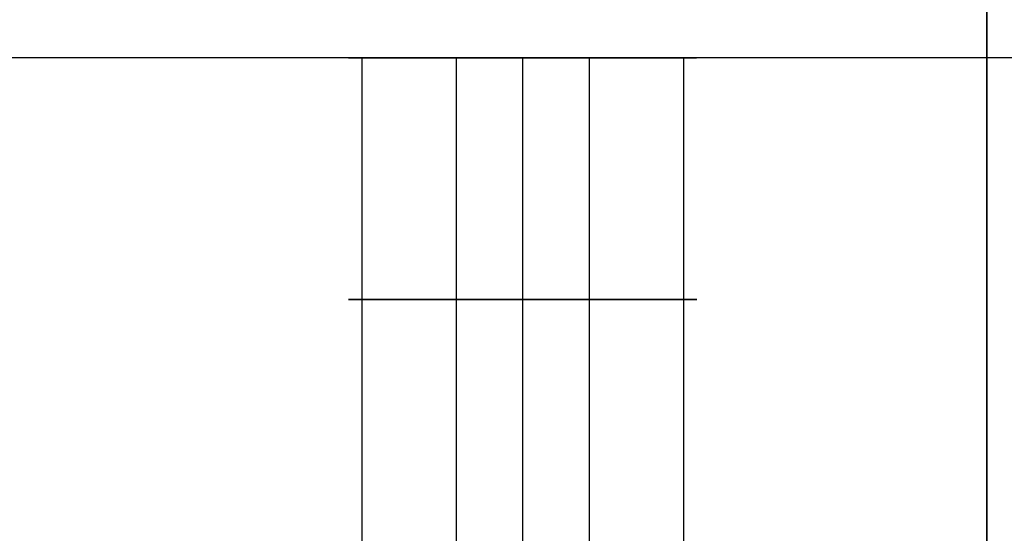
# Model space of a CAD drawing. Units: millimetres. Extents: x -1020 to 1151, y 2587 to 3631.
# Drawn here: x -994 to -969, y 3122 to 3135 of the extents above; entities that cross this region are included whole.
import ezdxf

# ---------------------------------------------------------------- set-up
doc = ezdxf.new("R2010")
doc.units = ezdxf.units.MM
doc.header["$MEASUREMENT"] = 0
doc.layers.get('0').update_dxf_attribs({"color": 8, "linetype": 'CONTINUOUS'})

# ---------------------------------------------------------------- blocks, each defined once
blk = doc.blocks.new('sgBrepBlock__948588448')
at = {"color": 0}
for p, q in [((-517, 548.629, -779.844), (-517, 498.629, -779.844)), ((-517, 548.629, -770.844), (-517, 498.629, -770.844))]:
    blk.add_line(p, q, dxfattribs=at)
blk.add_polyline3d([(-517, 548.629, -770.844), (-517.277, 548.629, -770.853), (-517.553, 548.629, -770.878), (-517.827, 548.629, -770.921), (-518.098, 548.629, -770.98), (-518.364, 548.629, -771.056), (-518.626, 548.629, -771.148), (-518.881, 548.629, -771.256), (-519.129, 548.629, -771.379), (-519.369, 548.629, -771.518), (-519.6, 548.629, -771.671), (-519.821, 548.629, -771.838), (-520.032, 548.629, -772.018), (-520.231, 548.629, -772.211), (-520.417, 548.629, -772.416), (-520.591, 548.629, -772.632), (-520.751, 548.629, -772.858), (-520.897, 548.629, -773.094), (-521.028, 548.629, -773.338), (-521.144, 548.629, -773.59), (-521.244, 548.629, -773.848), (-521.328, 548.629, -774.113), (-521.396, 548.629, -774.381), (-521.447, 548.629, -774.654), (-521.481, 548.629, -774.929), (-521.498, 548.629, -775.205), (-521.498, 548.629, -775.483), (-521.481, 548.629, -775.759), (-521.447, 548.629, -776.034), (-521.396, 548.629, -776.307), (-521.328, 548.629, -776.575), (-521.244, 548.629, -776.84), (-521.144, 548.629, -777.098), (-521.028, 548.629, -777.35), (-520.897, 548.629, -777.594), (-520.751, 548.629, -777.83), (-520.591, 548.629, -778.056), (-520.417, 548.629, -778.272), (-520.231, 548.629, -778.477), (-520.032, 548.629, -778.67), (-519.821, 548.629, -778.85), (-519.6, 548.629, -779.017), (-519.369, 548.629, -779.17), (-519.129, 548.629, -779.309), (-518.881, 548.629, -779.432), (-518.626, 548.629, -779.54), (-518.364, 548.629, -779.632), (-518.098, 548.629, -779.708), (-517.827, 548.629, -779.767), (-517.553, 548.629, -779.81), (-517, 548.629, -779.844)], dxfattribs=at)
for points in [[(-521.157, 548.629, -773.622), (-521.157, 498.629, -773.622)], [(-521.157, 548.629, -777.066), (-521.157, 498.629, -777.066)], [(-518.722, 548.629, -771.187), (-518.722, 498.629, -771.187)], [(-518.722, 548.629, -779.501), (-518.722, 498.629, -779.501)], [(-517, 542.379, -770.844), (-517.277, 542.379, -770.853), (-517.553, 542.379, -770.878), (-517.827, 542.379, -770.921), (-518.098, 542.379, -770.98), (-518.364, 542.379, -771.056), (-518.626, 542.379, -771.148), (-518.881, 542.379, -771.256), (-519.129, 542.379, -771.379), (-519.369, 542.379, -771.518), (-519.6, 542.379, -771.671), (-519.821, 542.379, -771.838), (-520.032, 542.379, -772.018), (-520.231, 542.379, -772.211), (-520.417, 542.379, -772.416), (-520.591, 542.379, -772.632), (-520.751, 542.379, -772.858), (-520.897, 542.379, -773.094), (-521.028, 542.379, -773.338), (-521.144, 542.379, -773.59), (-521.244, 542.379, -773.848), (-521.328, 542.379, -774.113), (-521.396, 542.379, -774.381), (-521.447, 542.379, -774.654), (-521.481, 542.379, -774.929), (-521.498, 542.379, -775.205), (-521.498, 542.379, -775.483), (-521.481, 542.379, -775.759), (-521.447, 542.379, -776.034), (-521.396, 542.379, -776.307), (-521.328, 542.379, -776.575), (-521.244, 542.379, -776.84), (-521.144, 542.379, -777.098), (-521.028, 542.379, -777.35), (-520.897, 542.379, -777.594), (-520.751, 542.379, -777.83), (-520.591, 542.379, -778.056), (-520.417, 542.379, -778.272), (-520.231, 542.379, -778.477), (-520.032, 542.379, -778.67), (-519.821, 542.379, -778.85), (-519.6, 542.379, -779.017), (-519.369, 542.379, -779.17), (-519.129, 542.379, -779.309), (-518.881, 542.379, -779.432), (-518.626, 542.379, -779.54), (-518.364, 542.379, -779.632), (-518.098, 542.379, -779.708), (-517.827, 542.379, -779.767), (-517.553, 542.379, -779.81), (-517, 542.379, -779.844)]]:
    blk.add_spline(points, degree=3, dxfattribs=at)
at = {"color": 0, "invisible_edges": 15}
for points in [[(-521.5, 498.629, -775.344), (-521.481, 548.629, -774.929), (-521.481, 548.629, -775.759)], [(-521.5, 498.629, -775.344), (-521.423, 498.629, -774.516), (-521.481, 548.629, -774.929)], [(-521.423, 498.629, -776.172), (-521.5, 498.629, -775.344), (-521.481, 548.629, -775.759)], [(-521.423, 498.629, -774.516), (-521.328, 548.629, -774.113), (-521.481, 548.629, -774.929)], [(-521.423, 498.629, -776.172), (-521.481, 548.629, -775.759), (-521.328, 548.629, -776.575)], [(-521.423, 498.629, -774.516), (-521.195, 498.629, -773.716), (-521.328, 548.629, -774.113)], [(-521.195, 498.629, -776.972), (-521.423, 498.629, -776.172), (-521.328, 548.629, -776.575)], [(-521.195, 498.629, -773.716), (-521.028, 548.629, -773.338), (-521.328, 548.629, -774.113)], [(-521.195, 498.629, -776.972), (-521.328, 548.629, -776.575), (-521.028, 548.629, -777.35)], [(-521.195, 498.629, -773.716), (-520.824, 498.629, -772.972), (-521.028, 548.629, -773.338)], [(-520.824, 498.629, -777.716), (-521.195, 498.629, -776.972), (-521.028, 548.629, -777.35)], [(-520.824, 498.629, -772.972), (-520.591, 548.629, -772.632), (-521.028, 548.629, -773.338)], [(-520.824, 498.629, -777.716), (-521.028, 548.629, -777.35), (-520.591, 548.629, -778.056)], [(-520.824, 498.629, -772.972), (-520.323, 498.629, -772.309), (-520.591, 548.629, -772.632)], [(-520.323, 498.629, -778.379), (-520.824, 498.629, -777.716), (-520.591, 548.629, -778.056)], [(-520.323, 498.629, -772.309), (-520.032, 548.629, -772.018), (-520.591, 548.629, -772.632)], [(-520.323, 498.629, -778.379), (-520.591, 548.629, -778.056), (-520.032, 548.629, -778.67)], [(-520.323, 498.629, -772.309), (-519.708, 498.629, -771.75), (-520.032, 548.629, -772.018)], [(-519.708, 498.629, -778.938), (-520.323, 498.629, -778.379), (-520.032, 548.629, -778.67)], [(-519.708, 498.629, -771.75), (-519.369, 548.629, -771.518), (-520.032, 548.629, -772.018)], [(-519.708, 498.629, -778.938), (-520.032, 548.629, -778.67), (-519.369, 548.629, -779.17)], [(-519.708, 498.629, -771.75), (-519, 498.629, -771.313), (-519.369, 548.629, -771.518)], [(-519, 498.629, -779.375), (-519.708, 498.629, -778.938), (-519.369, 548.629, -779.17)], [(-519, 498.629, -771.313), (-518.626, 548.629, -771.148), (-519.369, 548.629, -771.518)], [(-519, 498.629, -779.375), (-519.369, 548.629, -779.17), (-518.626, 548.629, -779.54)], [(-519, 498.629, -771.313), (-518.36, 498.629, -771.054), (-518.626, 548.629, -771.148)], [(-518.36, 498.629, -779.634), (-519, 498.629, -779.375), (-518.626, 548.629, -779.54)], [(-518.36, 498.629, -771.054), (-517.827, 548.629, -770.921), (-518.626, 548.629, -771.148)], [(-518.36, 498.629, -779.634), (-518.626, 548.629, -779.54), (-517.827, 548.629, -779.767)], [(-518.36, 498.629, -771.054), (-517.688, 498.629, -770.897), (-517.827, 548.629, -770.921)], [(-517.688, 498.629, -779.791), (-518.36, 498.629, -779.634), (-517.827, 548.629, -779.767)], [(-517.688, 498.629, -770.897), (-517, 548.629, -770.844), (-517.827, 548.629, -770.921)], [(-517.688, 498.629, -779.791), (-517.827, 548.629, -779.767), (-517, 548.629, -779.844)], [(-517.688, 498.629, -770.897), (-517, 498.629, -770.844), (-517, 548.629, -770.844)], [(-517, 498.629, -779.844), (-517.688, 498.629, -779.791), (-517, 548.629, -779.844)]]:
    blk.add_3dface(points, dxfattribs=at)
blk = doc.blocks.new('sgBrepBlock__948588800')
at = {"color": 0}
for p, q in [((-505, 548.629, -805.344), (-555, 548.629, -805.344)), ((-505, 548.629, -750.344), (-555, 548.629, -750.344)), ((-505, 548.629, -750.344), (-505, 548.629, -805.344))]:
    blk.add_line(p, q, dxfattribs=at)
for points in [[(-517, 548.629, -770.844), (-517.277, 548.629, -770.853), (-517.553, 548.629, -770.878), (-517.827, 548.629, -770.921), (-518.098, 548.629, -770.98), (-518.364, 548.629, -771.056), (-518.626, 548.629, -771.148), (-518.881, 548.629, -771.256), (-519.129, 548.629, -771.379), (-519.369, 548.629, -771.518), (-519.6, 548.629, -771.671), (-519.821, 548.629, -771.838), (-520.032, 548.629, -772.018), (-520.231, 548.629, -772.211), (-520.417, 548.629, -772.416), (-520.591, 548.629, -772.632), (-520.751, 548.629, -772.858), (-520.897, 548.629, -773.094), (-521.028, 548.629, -773.338), (-521.144, 548.629, -773.59), (-521.244, 548.629, -773.848), (-521.328, 548.629, -774.113), (-521.396, 548.629, -774.381), (-521.447, 548.629, -774.654), (-521.481, 548.629, -774.929), (-521.498, 548.629, -775.205), (-521.498, 548.629, -775.483), (-521.481, 548.629, -775.759), (-521.447, 548.629, -776.034), (-521.396, 548.629, -776.307), (-521.328, 548.629, -776.575), (-521.244, 548.629, -776.84), (-521.144, 548.629, -777.098), (-521.028, 548.629, -777.35), (-520.897, 548.629, -777.594), (-520.751, 548.629, -777.83), (-520.591, 548.629, -778.056), (-520.417, 548.629, -778.272), (-520.231, 548.629, -778.477), (-520.032, 548.629, -778.67), (-519.821, 548.629, -778.85), (-519.6, 548.629, -779.017), (-519.369, 548.629, -779.17), (-519.129, 548.629, -779.309), (-518.881, 548.629, -779.432), (-518.626, 548.629, -779.54), (-518.364, 548.629, -779.632), (-518.098, 548.629, -779.708), (-517.827, 548.629, -779.767), (-517.553, 548.629, -779.81), (-517, 548.629, -779.844)], [(-517, 548.629, -779.844), (-516.723, 548.629, -779.835), (-516.447, 548.629, -779.81), (-516.173, 548.629, -779.767), (-515.902, 548.629, -779.708), (-515.636, 548.629, -779.632), (-515.374, 548.629, -779.54), (-515.119, 548.629, -779.432), (-514.871, 548.629, -779.309), (-514.631, 548.629, -779.17), (-514.4, 548.629, -779.017), (-514.179, 548.629, -778.85), (-513.968, 548.629, -778.67), (-513.769, 548.629, -778.477), (-513.583, 548.629, -778.272), (-513.409, 548.629, -778.056), (-513.249, 548.629, -777.83), (-513.103, 548.629, -777.594), (-512.972, 548.629, -777.35), (-512.856, 548.629, -777.098), (-512.756, 548.629, -776.84), (-512.672, 548.629, -776.575), (-512.604, 548.629, -776.307), (-512.553, 548.629, -776.034), (-512.519, 548.629, -775.759), (-512.502, 548.629, -775.483), (-512.502, 548.629, -775.205), (-512.519, 548.629, -774.929), (-512.553, 548.629, -774.654), (-512.604, 548.629, -774.381), (-512.672, 548.629, -774.113), (-512.756, 548.629, -773.848), (-512.856, 548.629, -773.59), (-512.972, 548.629, -773.338), (-513.103, 548.629, -773.094), (-513.249, 548.629, -772.858), (-513.409, 548.629, -772.632), (-513.583, 548.629, -772.416), (-513.769, 548.629, -772.211), (-513.968, 548.629, -772.018), (-514.179, 548.629, -771.838), (-514.4, 548.629, -771.671), (-514.631, 548.629, -771.518), (-514.871, 548.629, -771.379), (-515.119, 548.629, -771.256), (-515.374, 548.629, -771.148), (-515.636, 548.629, -771.056), (-515.902, 548.629, -770.98), (-516.173, 548.629, -770.921), (-516.447, 548.629, -770.878), (-517, 548.629, -770.844)]]:
    blk.add_polyline3d(points, dxfattribs=at)
at = {"color": 0, "invisible_edges": 15}
for points in [[(-518.626, 548.629, -771.148), (-541.374, 548.629, -771.148), (-555, 548.629, -750.344)], [(-518.626, 548.629, -779.54), (-505, 548.629, -805.344), (-555, 548.629, -805.344)], [(-518.626, 548.629, -779.54), (-555, 548.629, -805.344), (-541.374, 548.629, -779.54)], [(-505, 548.629, -750.344), (-518.626, 548.629, -771.148), (-555, 548.629, -750.344)], [(-519.369, 548.629, -771.518), (-540.631, 548.629, -771.518), (-541.374, 548.629, -771.148)], [(-518.626, 548.629, -771.148), (-519.369, 548.629, -771.518), (-541.374, 548.629, -771.148)], [(-519.369, 548.629, -779.17), (-541.374, 548.629, -779.54), (-540.631, 548.629, -779.17)], [(-518.626, 548.629, -779.54), (-541.374, 548.629, -779.54), (-519.369, 548.629, -779.17)], [(-519.369, 548.629, -771.518), (-539.968, 548.629, -772.018), (-540.631, 548.629, -771.518)], [(-519.369, 548.629, -779.17), (-540.631, 548.629, -779.17), (-539.968, 548.629, -778.67)], [(-519.369, 548.629, -771.518), (-520.032, 548.629, -772.018), (-539.968, 548.629, -772.018)], [(-520.591, 548.629, -778.056), (-539.968, 548.629, -778.67), (-539.409, 548.629, -778.056)], [(-520.591, 548.629, -778.056), (-520.032, 548.629, -778.67), (-539.968, 548.629, -778.67)], [(-519.369, 548.629, -779.17), (-539.968, 548.629, -778.67), (-520.032, 548.629, -778.67)], [(-520.591, 548.629, -772.632), (-539.409, 548.629, -772.632), (-539.968, 548.629, -772.018)], [(-520.032, 548.629, -772.018), (-520.591, 548.629, -772.632), (-539.968, 548.629, -772.018)], [(-521.028, 548.629, -777.35), (-539.409, 548.629, -778.056), (-538.972, 548.629, -777.35)], [(-521.028, 548.629, -777.35), (-520.591, 548.629, -778.056), (-539.409, 548.629, -778.056)], [(-521.028, 548.629, -773.338), (-538.972, 548.629, -773.338), (-539.409, 548.629, -772.632)], [(-520.591, 548.629, -772.632), (-521.028, 548.629, -773.338), (-539.409, 548.629, -772.632)], [(-521.328, 548.629, -776.575), (-538.972, 548.629, -777.35), (-538.672, 548.629, -776.575)], [(-521.328, 548.629, -776.575), (-521.028, 548.629, -777.35), (-538.972, 548.629, -777.35)], [(-521.328, 548.629, -774.113), (-538.672, 548.629, -774.113), (-538.972, 548.629, -773.338)], [(-521.028, 548.629, -773.338), (-521.328, 548.629, -774.113), (-538.972, 548.629, -773.338)], [(-521.481, 548.629, -775.759), (-538.672, 548.629, -776.575), (-538.519, 548.629, -775.759)], [(-521.481, 548.629, -775.759), (-521.328, 548.629, -776.575), (-538.672, 548.629, -776.575)], [(-521.481, 548.629, -774.929), (-538.519, 548.629, -774.929), (-538.672, 548.629, -774.113)], [(-521.328, 548.629, -774.113), (-521.481, 548.629, -774.929), (-538.672, 548.629, -774.113)], [(-521.481, 548.629, -774.929), (-521.481, 548.629, -775.759), (-538.519, 548.629, -775.759)], [(-521.481, 548.629, -774.929), (-538.519, 548.629, -775.759), (-538.519, 548.629, -774.929)], [(-517.827, 548.629, -779.767), (-505, 548.629, -805.344), (-518.626, 548.629, -779.54)], [(-505, 548.629, -750.344), (-517.827, 548.629, -770.921), (-518.626, 548.629, -771.148)], [(-505, 548.629, -750.344), (-517, 548.629, -770.844), (-517.827, 548.629, -770.921)], [(-517, 548.629, -779.844), (-505, 548.629, -805.344), (-517.827, 548.629, -779.767)], [(-505, 548.629, -750.344), (-516.173, 548.629, -770.921), (-517, 548.629, -770.844)], [(-516.173, 548.629, -779.767), (-505, 548.629, -805.344), (-517, 548.629, -779.844)], [(-505, 548.629, -750.344), (-515.374, 548.629, -771.148), (-516.173, 548.629, -770.921)], [(-515.374, 548.629, -779.54), (-505, 548.629, -805.344), (-516.173, 548.629, -779.767)], [(-505, 548.629, -750.344), (-514.631, 548.629, -771.518), (-515.374, 548.629, -771.148)], [(-514.631, 548.629, -779.17), (-505, 548.629, -805.344), (-515.374, 548.629, -779.54)], [(-505, 548.629, -750.344), (-513.968, 548.629, -772.018), (-514.631, 548.629, -771.518)], [(-513.968, 548.629, -778.67), (-505, 548.629, -805.344), (-514.631, 548.629, -779.17)], [(-505, 548.629, -750.344), (-513.409, 548.629, -772.632), (-513.968, 548.629, -772.018)], [(-513.409, 548.629, -778.056), (-505, 548.629, -805.344), (-513.968, 548.629, -778.67)], [(-512.972, 548.629, -777.35), (-505, 548.629, -805.344), (-513.409, 548.629, -778.056)], [(-505, 548.629, -750.344), (-512.972, 548.629, -773.338), (-513.409, 548.629, -772.632)], [(-512.672, 548.629, -776.575), (-505, 548.629, -805.344), (-512.972, 548.629, -777.35)], [(-505, 548.629, -750.344), (-512.672, 548.629, -774.113), (-512.972, 548.629, -773.338)], [(-505, 548.629, -750.344), (-512.519, 548.629, -774.929), (-512.672, 548.629, -774.113)], [(-512.519, 548.629, -775.759), (-505, 548.629, -805.344), (-512.672, 548.629, -776.575)], [(-505, 548.629, -750.344), (-505, 548.629, -805.344), (-512.519, 548.629, -775.759)], [(-505, 548.629, -750.344), (-512.519, 548.629, -775.759), (-512.519, 548.629, -774.929)]]:
    blk.add_3dface(points, dxfattribs=at)
blk = doc.blocks.new('sgBrepBlock__948588976')
at = {"color": 0}
for p, q in [((-505, 948.629, -855.344), (-505, 548.629, -855.344)), ((-505, 548.629, -715.344), (-505, 638.629, -805.344)), ((-505, 548.629, -805.344), (-505, 603.629, -805.344)), ((-505, 603.629, -805.344), (-505, 548.629, -750.344)), ((-505, 548.629, -750.344), (-505, 548.629, -805.344)), ((-505, 548.629, -845.344), (-505, 498.629, -845.344)), ((-505, 548.629, -855.344), (-505, 548.629, -845.344)), ((-505, 548.629, 634.243), (-505, 548.629, -715.344)), ((-505, 498.629, 634.243), (-505, 548.629, 634.243))]:
    blk.add_line(p, q, dxfattribs=at)
at = {"color": 0, "invisible_edges": 15}
for points in [[(-505, 548.629, -855.344), (-505, 638.629, -805.344), (-505, 948.629, -855.344)], [(-505, 548.629, -855.344), (-505, 603.629, -805.344), (-505, 638.629, -805.344)], [(-505, 548.629, -750.344), (-505, 638.629, -805.344), (-505, 603.629, -805.344)], [(-505, 548.629, -715.344), (-505, 638.629, -805.344), (-505, 548.629, -750.344)], [(-505, 548.629, -845.344), (-505, 603.629, -805.344), (-505, 548.629, -855.344)], [(-505, 548.629, -805.344), (-505, 603.629, -805.344), (-505, 548.629, -845.344)], [(-505, 498.629, -845.344), (-505, 548.629, -805.344), (-505, 548.629, -845.344)], [(-505, 548.629, -750.344), (-505, 548.629, -805.344), (-505, 498.629, -845.344)], [(-505, 548.629, -715.344), (-505, 548.629, -750.344), (-505, 498.629, -845.344)], [(-505, 498.629, 634.243), (-505, 548.629, 634.243), (-505, 548.629, -715.344)], [(-505, 498.629, -845.344), (-505, 498.629, 634.243), (-505, 548.629, -715.344)]]:
    blk.add_3dface(points, dxfattribs=at)
blk = doc.blocks.new('sgBrepBlock__948589152')
at = {"color": 0}
for p, q in [((-479, 548.629, -855.344), (-505, 548.629, -855.344)), ((-505, 548.629, -855.344), (-505, 548.629, -845.344)), ((-479, 548.629, -845.344), (-505, 548.629, -845.344))]:
    blk.add_line(p, q, dxfattribs=at)
at = {"color": 0, "invisible_edges": 15}
for points in [[(-479, 548.629, -855.344), (-505, 548.629, -855.344), (-505, 548.629, -845.344)], [(-479, 548.629, -845.344), (-479, 548.629, -855.344), (-505, 548.629, -845.344)]]:
    blk.add_3dface(points, dxfattribs=at)
blk = doc.blocks.new('sgBrepBlock__948589328')
at = {"color": 0}
for p, q in [((-505, 548.629, 634.243), (-505, 555.594, 634.243)), ((-505, 498.629, 634.243), (-505, 548.629, 634.243))]:
    blk.add_line(p, q, dxfattribs=at)
at = {"color": 0, "invisible_edges": 15}
for points in [[(-25, 548.629, 634.243), (-505, 555.594, 634.243), (-505, 548.629, 634.243)], [(-25, 555.594, 634.243), (-505, 555.594, 634.243), (-25, 548.629, 634.243)], [(-25, 498.629, 634.243), (-505, 548.629, 634.243), (-505, 498.629, 634.243)], [(-25, 548.629, 634.243), (-505, 548.629, 634.243), (-25, 498.629, 634.243)]]:
    blk.add_3dface(points, dxfattribs=at)
blk = doc.blocks.new('sgBrepBlock__948591968')
at = {"color": 0}
blk.add_line((-505, 553.594, 636.659), (-505, 493.594, 636.659), dxfattribs=at)
at = {"color": 0, "invisible_edges": 15}
for points in [[(-505, 553.594, 636.659), (-485, 496.629, 636.659), (-505, 493.594, 636.659)], [(-505, 553.594, 636.659), (-485, 550.594, 636.659), (-485, 496.629, 636.659)]]:
    blk.add_3dface(points, dxfattribs=at)
blk = doc.blocks.new('sgBrepBlock__948592848')
at = {"color": 0}
for p, q in [((-505, 548.629, 634.243), (-505, 555.594, 634.243)), ((-505, 553.594, 636.659), (-505, 493.594, 636.659)), ((-505, 548.629, 634.656), (-505, 548.629, 634.243)), ((-505, 498.629, 634.656), (-505, 548.629, 634.656))]:
    blk.add_line(p, q, dxfattribs=at)
at = {"color": 0, "invisible_edges": 15}
for points in [[(-505, 553.594, 636.659), (-505, 548.629, 634.243), (-505, 555.594, 634.243)], [(-505, 553.594, 636.659), (-505, 548.629, 634.656), (-505, 548.629, 634.243)], [(-505, 553.594, 636.659), (-505, 493.594, 636.659), (-505, 498.629, 634.656)], [(-505, 553.594, 636.659), (-505, 498.629, 634.656), (-505, 548.629, 634.656)]]:
    blk.add_3dface(points, dxfattribs=at)
blk = doc.blocks.new('sgBrepBlock__948593024')
at = {"color": 0}
for p, q in [((-505, 548.629, -715.344), (-555, 548.629, -715.344)), ((-505, 548.629, 634.656), (-555, 548.629, 634.656)), ((-505, 548.629, 634.656), (-505, 548.629, 634.243)), ((-505, 548.629, 634.243), (-505, 548.629, -715.344))]:
    blk.add_line(p, q, dxfattribs=at)
at = {"color": 0, "invisible_edges": 15}
for points in [[(-505, 548.629, 634.243), (-505, 548.629, -715.344), (-555, 548.629, -715.344)], [(-505, 548.629, 634.243), (-555, 548.629, -715.344), (-555, 548.629, 634.656)], [(-505, 548.629, 634.656), (-505, 548.629, 634.243), (-555, 548.629, 634.656)]]:
    blk.add_3dface(points, dxfattribs=at)
blk = doc.blocks.new('sgBrepBlock__948593200')
at = {"color": 0}
for p, q in [((-505, 548.629, 634.656), (-555, 548.629, 634.656)), ((-505, 498.629, 634.656), (-505, 548.629, 634.656))]:
    blk.add_line(p, q, dxfattribs=at)
at = {"color": 0, "invisible_edges": 15}
for points in [[(-529.608, 527.681, 634.656), (-555, 548.629, 634.656), (-530.392, 527.681, 634.656)], [(-505, 548.629, 634.656), (-555, 548.629, 634.656), (-529.608, 527.681, 634.656)], [(-505, 548.629, 634.656), (-529.608, 527.681, 634.656), (-528.837, 527.536, 634.656)], [(-505, 548.629, 634.656), (-528.837, 527.536, 634.656), (-528.106, 527.253, 634.656)], [(-505, 548.629, 634.656), (-528.106, 527.253, 634.656), (-527.439, 526.84, 634.656)], [(-505, 548.629, 634.656), (-527.439, 526.84, 634.656), (-526.859, 526.312, 634.656)], [(-505, 548.629, 634.656), (-526.859, 526.312, 634.656), (-526.387, 525.686, 634.656)], [(-505, 548.629, 634.656), (-526.387, 525.686, 634.656), (-526.037, 524.984, 634.656)], [(-505, 548.629, 634.656), (-526.037, 524.984, 634.656), (-525.822, 524.23, 634.656)], [(-505, 548.629, 634.656), (-525.822, 524.23, 634.656), (-525.75, 523.449, 634.656)], [(-505, 548.629, 634.656), (-525.75, 523.449, 634.656), (-505, 498.629, 634.656)]]:
    blk.add_3dface(points, dxfattribs=at)
blk = doc.blocks.new('sgBrepBlock__948593552')
at = {"color": 0}
for p in [(-505, 948.629, -855.344), (-479, 548.629, -855.344)]:
    blk.add_line(p, (-505, 548.629, -855.344), dxfattribs=at)
at = {"color": 0, "invisible_edges": 15}
for points in [[(-556, 948.629, -855.344), (-505, 948.629, -855.344), (-555, 548.629, -855.344)], [(-505, 948.629, -855.344), (-505, 548.629, -855.344), (-555, 548.629, -855.344)], [(-555, 548.629, -855.344), (-529.608, 527.681, -855.344), (-530.392, 527.681, -855.344)], [(-555, 548.629, -855.344), (-505, 548.629, -855.344), (-529.608, 527.681, -855.344)], [(-529.608, 527.681, -855.344), (-505, 548.629, -855.344), (-528.837, 527.536, -855.344)], [(-528.837, 527.536, -855.344), (-505, 548.629, -855.344), (-528.106, 527.253, -855.344)], [(-528.106, 527.253, -855.344), (-505, 548.629, -855.344), (-527.439, 526.84, -855.344)], [(-527.439, 526.84, -855.344), (-505, 548.629, -855.344), (-526.859, 526.312, -855.344)], [(-505, 548.629, -855.344), (-526.387, 525.686, -855.344), (-526.859, 526.312, -855.344)], [(-505, 548.629, -855.344), (-526.037, 524.984, -855.344), (-526.387, 525.686, -855.344)], [(-505, 548.629, -855.344), (-525.822, 524.23, -855.344), (-526.037, 524.984, -855.344)], [(-505, 548.629, -855.344), (-525.822, 522.668, -855.344), (-525.75, 523.449, -855.344)], [(-505, 548.629, -855.344), (-525.75, 523.449, -855.344), (-525.822, 524.23, -855.344)], [(-505, 548.629, -855.344), (-479, 488.629, -855.344), (-525.822, 522.668, -855.344)], [(-505, 548.629, -855.344), (-479, 548.629, -855.344), (-479, 488.629, -855.344)]]:
    blk.add_3dface(points, dxfattribs=at)
blk = doc.blocks.new('sgBrepBlock__948594080')
at = {"color": 0}
for p, q in [((-517, 548.629, -779.844), (-517, 498.629, -779.844)), ((-517, 548.629, -770.844), (-517, 498.629, -770.844))]:
    blk.add_line(p, q, dxfattribs=at)
blk.add_polyline3d([(-517, 548.629, -779.844), (-516.723, 548.629, -779.835), (-516.447, 548.629, -779.81), (-516.173, 548.629, -779.767), (-515.902, 548.629, -779.708), (-515.636, 548.629, -779.632), (-515.374, 548.629, -779.54), (-515.119, 548.629, -779.432), (-514.871, 548.629, -779.309), (-514.631, 548.629, -779.17), (-514.4, 548.629, -779.017), (-514.179, 548.629, -778.85), (-513.968, 548.629, -778.67), (-513.769, 548.629, -778.477), (-513.583, 548.629, -778.272), (-513.409, 548.629, -778.056), (-513.249, 548.629, -777.83), (-513.103, 548.629, -777.594), (-512.972, 548.629, -777.35), (-512.856, 548.629, -777.098), (-512.756, 548.629, -776.84), (-512.672, 548.629, -776.575), (-512.604, 548.629, -776.307), (-512.553, 548.629, -776.034), (-512.519, 548.629, -775.759), (-512.502, 548.629, -775.483), (-512.502, 548.629, -775.205), (-512.519, 548.629, -774.929), (-512.553, 548.629, -774.654), (-512.604, 548.629, -774.381), (-512.672, 548.629, -774.113), (-512.756, 548.629, -773.848), (-512.856, 548.629, -773.59), (-512.972, 548.629, -773.338), (-513.103, 548.629, -773.094), (-513.249, 548.629, -772.858), (-513.409, 548.629, -772.632), (-513.583, 548.629, -772.416), (-513.769, 548.629, -772.211), (-513.968, 548.629, -772.018), (-514.179, 548.629, -771.838), (-514.4, 548.629, -771.671), (-514.631, 548.629, -771.518), (-514.871, 548.629, -771.379), (-515.119, 548.629, -771.256), (-515.374, 548.629, -771.148), (-515.636, 548.629, -771.056), (-515.902, 548.629, -770.98), (-516.173, 548.629, -770.921), (-516.447, 548.629, -770.878), (-517, 548.629, -770.844)], dxfattribs=at)
for points in [[(-515.278, 548.629, -779.501), (-515.278, 498.629, -779.501)], [(-515.278, 548.629, -771.187), (-515.278, 498.629, -771.187)], [(-512.843, 548.629, -777.066), (-512.843, 498.629, -777.066)], [(-512.843, 548.629, -773.622), (-512.843, 498.629, -773.622)], [(-517, 542.379, -779.844), (-516.723, 542.379, -779.835), (-516.447, 542.379, -779.81), (-516.173, 542.379, -779.767), (-515.902, 542.379, -779.708), (-515.636, 542.379, -779.632), (-515.374, 542.379, -779.54), (-515.119, 542.379, -779.432), (-514.871, 542.379, -779.309), (-514.631, 542.379, -779.17), (-514.4, 542.379, -779.017), (-514.179, 542.379, -778.85), (-513.968, 542.379, -778.67), (-513.769, 542.379, -778.477), (-513.583, 542.379, -778.272), (-513.409, 542.379, -778.056), (-513.249, 542.379, -777.83), (-513.103, 542.379, -777.594), (-512.972, 542.379, -777.35), (-512.856, 542.379, -777.098), (-512.756, 542.379, -776.84), (-512.672, 542.379, -776.575), (-512.604, 542.379, -776.307), (-512.553, 542.379, -776.034), (-512.519, 542.379, -775.759), (-512.502, 542.379, -775.483), (-512.502, 542.379, -775.205), (-512.519, 542.379, -774.929), (-512.553, 542.379, -774.654), (-512.604, 542.379, -774.381), (-512.672, 542.379, -774.113), (-512.756, 542.379, -773.848), (-512.856, 542.379, -773.59), (-512.972, 542.379, -773.338), (-513.103, 542.379, -773.094), (-513.249, 542.379, -772.858), (-513.409, 542.379, -772.632), (-513.583, 542.379, -772.416), (-513.769, 542.379, -772.211), (-513.968, 542.379, -772.018), (-514.179, 542.379, -771.838), (-514.4, 542.379, -771.671), (-514.631, 542.379, -771.518), (-514.871, 542.379, -771.379), (-515.119, 542.379, -771.256), (-515.374, 542.379, -771.148), (-515.636, 542.379, -771.056), (-515.902, 542.379, -770.98), (-516.173, 542.379, -770.921), (-516.447, 542.379, -770.878), (-517, 542.379, -770.844)]]:
    blk.add_spline(points, degree=3, dxfattribs=at)
at = {"color": 0, "invisible_edges": 15}
for points in [[(-517, 498.629, -779.844), (-517, 548.629, -779.844), (-516.173, 548.629, -779.767)], [(-516.173, 498.629, -779.767), (-517, 498.629, -779.844), (-516.173, 548.629, -779.767)], [(-517, 498.629, -770.844), (-516.173, 498.629, -770.921), (-516.173, 548.629, -770.921)], [(-517, 498.629, -770.844), (-516.173, 548.629, -770.921), (-517, 548.629, -770.844)], [(-516.173, 498.629, -779.767), (-516.173, 548.629, -779.767), (-515.374, 548.629, -779.54)], [(-515.374, 498.629, -779.54), (-516.173, 498.629, -779.767), (-515.374, 548.629, -779.54)], [(-516.173, 498.629, -770.921), (-515.374, 498.629, -771.148), (-515.374, 548.629, -771.148)], [(-516.173, 498.629, -770.921), (-515.374, 548.629, -771.148), (-516.173, 548.629, -770.921)], [(-515.374, 498.629, -779.54), (-515.374, 548.629, -779.54), (-514.631, 548.629, -779.17)], [(-514.631, 498.629, -779.17), (-515.374, 498.629, -779.54), (-514.631, 548.629, -779.17)], [(-515.374, 498.629, -771.148), (-514.631, 548.629, -771.518), (-515.374, 548.629, -771.148)], [(-515.374, 498.629, -771.148), (-514.631, 498.629, -771.518), (-514.631, 548.629, -771.518)], [(-514.631, 498.629, -779.17), (-514.631, 548.629, -779.17), (-513.968, 548.629, -778.67)], [(-513.968, 498.629, -778.67), (-514.631, 498.629, -779.17), (-513.968, 548.629, -778.67)], [(-514.631, 498.629, -771.518), (-513.968, 548.629, -772.018), (-514.631, 548.629, -771.518)], [(-514.631, 498.629, -771.518), (-513.968, 498.629, -772.018), (-513.968, 548.629, -772.018)], [(-513.968, 498.629, -778.67), (-513.968, 548.629, -778.67), (-513.409, 548.629, -778.056)], [(-513.409, 498.629, -778.056), (-513.968, 498.629, -778.67), (-513.409, 548.629, -778.056)], [(-513.968, 498.629, -772.018), (-513.409, 548.629, -772.632), (-513.968, 548.629, -772.018)], [(-513.968, 498.629, -772.018), (-513.409, 498.629, -772.632), (-513.409, 548.629, -772.632)], [(-513.409, 498.629, -778.056), (-513.409, 548.629, -778.056), (-512.972, 548.629, -777.35)], [(-512.972, 498.629, -777.35), (-513.409, 498.629, -778.056), (-512.972, 548.629, -777.35)], [(-513.409, 498.629, -772.632), (-512.972, 548.629, -773.338), (-513.409, 548.629, -772.632)], [(-513.409, 498.629, -772.632), (-512.972, 498.629, -773.338), (-512.972, 548.629, -773.338)], [(-512.672, 498.629, -776.575), (-512.972, 548.629, -777.35), (-512.672, 548.629, -776.575)], [(-512.672, 498.629, -776.575), (-512.972, 498.629, -777.35), (-512.972, 548.629, -777.35)], [(-512.972, 498.629, -773.338), (-512.672, 548.629, -774.113), (-512.972, 548.629, -773.338)], [(-512.972, 498.629, -773.338), (-512.672, 498.629, -774.113), (-512.672, 548.629, -774.113)], [(-512.519, 498.629, -775.759), (-512.672, 548.629, -776.575), (-512.519, 548.629, -775.759)], [(-512.519, 498.629, -775.759), (-512.672, 498.629, -776.575), (-512.672, 548.629, -776.575)], [(-512.672, 498.629, -774.113), (-512.519, 548.629, -774.929), (-512.672, 548.629, -774.113)], [(-512.672, 498.629, -774.113), (-512.519, 498.629, -774.929), (-512.519, 548.629, -774.929)], [(-512.519, 498.629, -774.929), (-512.519, 548.629, -775.759), (-512.519, 548.629, -774.929)], [(-512.519, 498.629, -774.929), (-512.519, 498.629, -775.759), (-512.519, 548.629, -775.759)]]:
    blk.add_3dface(points, dxfattribs=at)
blk = doc.blocks.new('sgBrepBlock__483626176')
at = {"color": 0}
for p, q in [((-479, 548.629, -845.344), (-505, 548.629, -845.344)), ((-505, 548.629, -845.344), (-505, 498.629, -845.344))]:
    blk.add_line(p, q, dxfattribs=at)
at = {"color": 0, "invisible_edges": 15}
for points in [[(-479, 548.629, -845.344), (-479, 488.629, -845.344), (-505, 498.629, -845.344)], [(-505, 548.629, -845.344), (-479, 548.629, -845.344), (-505, 498.629, -845.344)]]:
    blk.add_3dface(points, dxfattribs=at)
blk = doc.blocks.new('sgBrepBlock__576432608')
at = {"color": 0}
for q in [(-505, 603.629, -805.344), (-555, 548.629, -805.344)]:
    blk.add_line((-505, 548.629, -805.344), q, dxfattribs=at)
at = {"color": 0, "invisible_edges": 15}
for points in [[(-555, 548.629, -805.344), (-505, 603.629, -805.344), (-556, 603.629, -805.344)], [(-505, 548.629, -805.344), (-505, 603.629, -805.344), (-555, 548.629, -805.344)]]:
    blk.add_3dface(points, dxfattribs=at)
blk = doc.blocks.new('sgBrepBlock__576432784')
at = {"color": 0}
for p, q in [((-505, 603.629, -805.344), (-505, 548.629, -750.344)), ((-505, 548.629, -750.344), (-555, 548.629, -750.344))]:
    blk.add_line(p, q, dxfattribs=at)
at = {"color": 0, "invisible_edges": 15}
for points in [[(-505, 603.629, -805.344), (-555, 548.629, -750.344), (-556, 603.629, -805.344)], [(-505, 603.629, -805.344), (-505, 548.629, -750.344), (-555, 548.629, -750.344)]]:
    blk.add_3dface(points, dxfattribs=at)
blk = doc.blocks.new('sgBrepBlock__576433136')
at = {"color": 0}
for q in [(-505, 638.629, -805.344), (-555, 548.629, -715.344)]:
    blk.add_line((-505, 548.629, -715.344), q, dxfattribs=at)
at = {"color": 0, "invisible_edges": 15}
for points in [[(-555, 548.629, -715.344), (-505, 638.629, -805.344), (-556, 638.629, -805.344)], [(-505, 548.629, -715.344), (-505, 638.629, -805.344), (-555, 548.629, -715.344)]]:
    blk.add_3dface(points, dxfattribs=at)
blk = doc.blocks.new('sgBrepBlock_RG_DN100_4_1087089072')
at = {"color": 0}
for name in ['sgBrepBlock__948593552', 'sgBrepBlock__948588976', 'sgBrepBlock__576433136', 'sgBrepBlock__576432608', 'sgBrepBlock__576432784', 'sgBrepBlock__948589328', 'sgBrepBlock__948592848', 'sgBrepBlock__948591968', 'sgBrepBlock__948588800', 'sgBrepBlock__948593024', 'sgBrepBlock__948593200', 'sgBrepBlock__948588448', 'sgBrepBlock__483626176', 'sgBrepBlock__948594080', 'sgBrepBlock__948589152']:
    blk.add_blockref(name, (0, 0), dxfattribs=at)

msp = doc.modelspace()

# ---------------------------------------------------------------- block references
at = {"color": 0}
msp.add_blockref('sgBrepBlock_RG_DN100_4_1087089072', (-464.229, 2585.372), dxfattribs=at)

doc.saveas('drawing.dxf')
